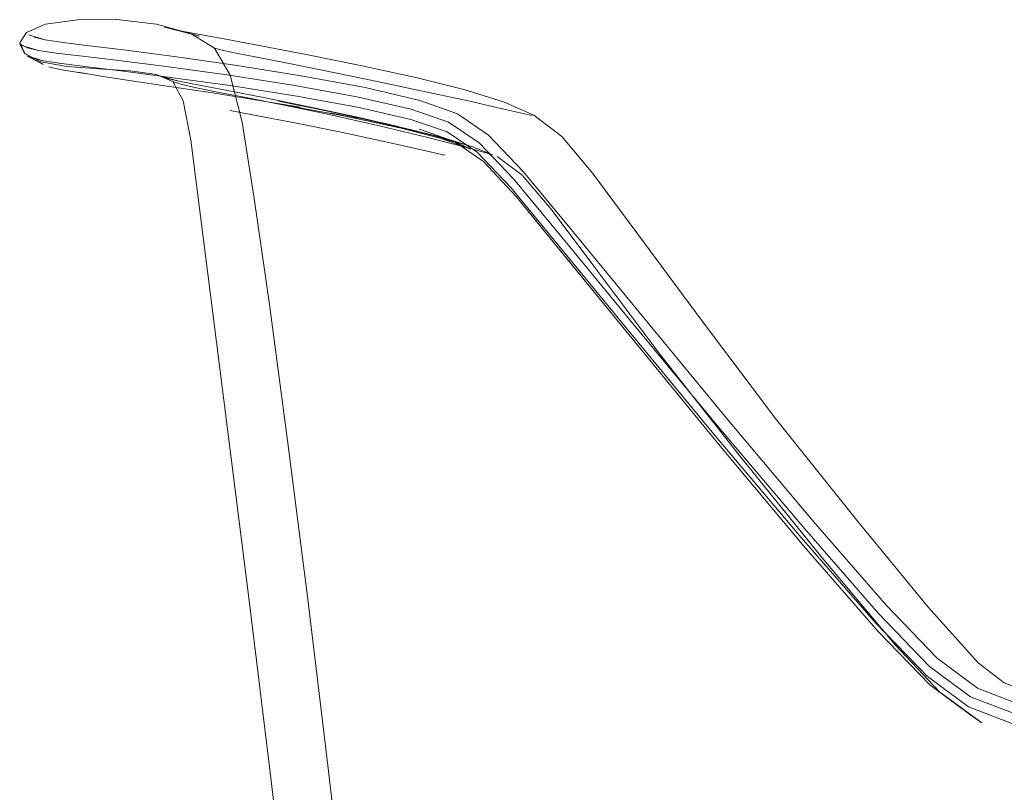
# Model space of a CAD drawing. Units: metres. Extents: x 5.05 to 13.76, y -7.77 to -0.99.
# Drawn here: x 11.18 to 11.3, y -5.38 to -5.28 of the extents above; entities that cross this region are included whole.
import ezdxf

# ---------------------------------------------------------------- set-up
doc = ezdxf.new("R2010")
doc.units = ezdxf.units.M
doc.header["$MEASUREMENT"] = 0

# ---------------------------------------------------------------- blocks, each defined once
blk = doc.blocks.new('ed80bc1d-3fdb-4a6c-8b71-9b11598382bd')
at = {"color": 250, "lineweight": 9, "true_color": 0x2c2c2c}
for points in [[(11.29275, -5.36502), (11.28792, -5.36142), (11.28187, -5.3551), (11.27305, -5.34496), (11.26287, -5.33284), (11.25275, -5.32059), (11.26287, -5.33284), (11.27305, -5.34496)], [(11.29192, -5.36605), (11.28702, -5.36242), (11.28089, -5.35605), (11.272, -5.34587), (11.26176, -5.33373), (11.2516, -5.32145)], [(11.26136, -5.33477), (11.27161, -5.34695), (11.28053, -5.35716), (11.28671, -5.36357), (11.29169, -5.36725), (11.29698, -5.36928)], [(11.29714, -5.36805), (11.29192, -5.36605), (11.29714, -5.36805), (11.30422, -5.36949), (11.31469, -5.37145)], [(11.34638, -5.37587), (11.32918, -5.37282), (11.31535, -5.37033), (11.30492, -5.36839), (11.2979, -5.36698), (11.29275, -5.36502)]]:
    blk.add_lwpolyline(points, dxfattribs=at)
at = {"color": 18, "lineweight": 9, "true_color": 0x000000}
blk.add_lwpolyline([(11.28087, -5.35821), (11.28708, -5.36465), (11.29211, -5.36836), (11.29326, -5.36917), (11.29211, -5.36836), (11.28708, -5.36465), (11.28087, -5.35821), (11.27195, -5.34797), (11.26175, -5.33577), (11.25166, -5.32347)], dxfattribs=at)
blk = doc.blocks.new('c1fb45fb-12b7-4aca-a299-51e4f24483ce')
at = {"color": 250, "lineweight": 9, "true_color": 0x2c2c2c}
blk.add_lwpolyline([(11.27305, -5.34496), (11.28187, -5.3551), (11.28792, -5.36142), (11.29275, -5.36502), (11.2979, -5.36698)], dxfattribs=at)
blk = doc.blocks.new('f81d46ad-3c49-4560-a182-08764ed7ada6')
at = {"color": 18, "lineweight": 9, "true_color": 0x000000}
blk.add_lwpolyline([(11.28292, -5.35986), (11.28819, -5.36544), (11.29326, -5.36917), (11.28819, -5.36544), (11.28292, -5.35986), (11.27413, -5.34938)], close=True, dxfattribs=at)
blk = doc.blocks.new('5b3bf75f-7030-42e9-bf80-455c8902b3fc')
at = {"color": 18, "lineweight": 9, "true_color": 0x000000}
blk.add_lwpolyline([(11.29283, -5.36195), (11.29597, -5.36437), (11.29283, -5.36195), (11.2869, -5.35534)], close=True, dxfattribs=at)
blk = doc.blocks.new('75502e7e-1a64-4e29-9925-fe62288632a5')
at = {"color": 250, "lineweight": 9, "true_color": 0x2c2c2c}
blk.add_lwpolyline([(11.26136, -5.33477), (11.2512, -5.32248), (11.24256, -5.31193), (11.23683, -5.30497), (11.24256, -5.31193), (11.2512, -5.32248), (11.26136, -5.33477)], dxfattribs=at)
blk = doc.blocks.new('3edfa6c0-73ea-487b-bcbb-a3142d7a06fb')
at = {"color": 18, "lineweight": 9, "true_color": 0x000000}
blk.add_lwpolyline([(11.24664, -5.30326), (11.2519, -5.31038), (11.25981, -5.32104), (11.26867, -5.33282), (11.27841, -5.34503), (11.2869, -5.35534), (11.27841, -5.34503), (11.26867, -5.33282)], dxfattribs=at)
blk = doc.blocks.new('c093e5c1-3d74-48d3-9d4a-be0b3feff348')
at = {"color": 250, "lineweight": 9, "true_color": 0x2c2c2c}
blk.add_lwpolyline([(11.272, -5.34587), (11.26176, -5.33373), (11.2516, -5.32145), (11.24291, -5.3109), (11.2516, -5.32145)], dxfattribs=at)
blk = doc.blocks.new('42078bd9-29aa-477e-923a-ae794f8778b4')
at = {"color": 18, "lineweight": 9, "true_color": 0x000000}
blk.add_line((11.24309, -5.31294), (11.25166, -5.32347), dxfattribs=at)
at = {"color": 250, "lineweight": 9, "true_color": 0x2c2c2c}
blk.add_lwpolyline([(11.24291, -5.3109), (11.23713, -5.30391), (11.23302, -5.29961), (11.22934, -5.29712), (11.22486, -5.29556), (11.21834, -5.29406)], dxfattribs=at)
at = {"color": 18, "lineweight": 9, "true_color": 0x000000}
blk.add_lwpolyline([(11.26867, -5.33282), (11.25981, -5.32104), (11.24664, -5.30326), (11.24291, -5.29884), (11.23958, -5.29627), (11.24291, -5.29884), (11.24664, -5.30326)], dxfattribs=at)
at = {"color": 250, "lineweight": 9, "true_color": 0x2c2c2c}
blk.add_lwpolyline([(11.24408, -5.31004), (11.23829, -5.30302), (11.24408, -5.31004), (11.25275, -5.32059)], close=True, dxfattribs=at)
at = {"color": 18, "lineweight": 9, "true_color": 0x000000}
blk.add_lwpolyline([(11.26417, -5.33706), (11.25469, -5.32494), (11.24678, -5.31439), (11.25469, -5.32494), (11.26417, -5.33706), (11.27413, -5.34938)], close=True, dxfattribs=at)
blk = doc.blocks.new('0a0b3965-7de9-479a-8793-7e2f0fcf91a1')
at = {"color": 18, "lineweight": 9, "true_color": 0x000000}
blk.add_lwpolyline([(11.23007, -5.29943), (11.23352, -5.30182), (11.23746, -5.30602), (11.24309, -5.31294)], dxfattribs=at)
blk = doc.blocks.new('f2771348-403d-4c1e-8fe3-3e76a0269ae8')
at = {"color": 250, "lineweight": 9, "true_color": 0x2c2c2c}
blk.add_lwpolyline([(11.21844, -5.29531), (11.22483, -5.29678), (11.2292, -5.29828), (11.23279, -5.30072), (11.23683, -5.30497)], dxfattribs=at)
blk = doc.blocks.new('194bb7d7-ff6f-4624-b69d-28f946ffb17c')
at = {"color": 250, "lineweight": 9, "true_color": 0x2c2c2c}
for points in [[(11.21936, -5.29297), (11.21167, -5.29154), (11.21936, -5.29297), (11.22591, -5.29452), (11.23043, -5.29613), (11.23415, -5.29868), (11.23829, -5.30302), (11.23415, -5.29868)], [(11.23415, -5.29868), (11.23043, -5.29613), (11.22591, -5.29452), (11.21936, -5.29297)]]:
    blk.add_lwpolyline(points, dxfattribs=at)
blk = doc.blocks.new('f84fe6e8-8cab-46fc-8f69-5c7390569cf9')
at = {"color": 18, "lineweight": 9, "true_color": 0x000000}
for points in [[(11.21846, -5.29669), (11.21513, -5.29601), (11.22493, -5.29812), (11.22212, -5.29743), (11.23032, -5.29957), (11.22802, -5.2989), (11.23201, -5.30035)], [(11.22802, -5.2989), (11.23201, -5.30035), (11.23007, -5.29943), (11.23201, -5.30035)]]:
    blk.add_lwpolyline(points, dxfattribs=at)
at = {"color": 250, "lineweight": 9, "true_color": 0x2c2c2c}
blk.add_lwpolyline([(11.26728, -5.43373), (11.26848, -5.43403), (11.27019, -5.43438), (11.27183, -5.43471)], dxfattribs=at)
blk = doc.blocks.new('4bfc0caf-c59d-408e-b932-d5d874ced43a')
at = {"color": 18, "lineweight": 9, "true_color": 0x000000}
blk.add_lwpolyline([(11.23819, -5.30347), (11.24166, -5.30754), (11.24678, -5.31439), (11.24166, -5.30754), (11.23819, -5.30347), (11.23519, -5.30125)], dxfattribs=at)
blk = doc.blocks.new('c354f0a5-9f63-4a47-8439-67caddd2647e')
at = {"color": 18, "lineweight": 9, "true_color": 0x000000}
blk.add_lwpolyline([(11.22493, -5.29812), (11.22212, -5.29743), (11.23032, -5.29957), (11.22802, -5.2989)], dxfattribs=at)
blk = doc.blocks.new('310484c2-6e89-4271-914b-9f9b421ce0eb')
at = {"color": 18, "lineweight": 9, "true_color": 0x000000}
blk.add_lwpolyline([(11.23519, -5.30125), (11.23819, -5.30347)], dxfattribs=at)
blk = doc.blocks.new('0a231bbf-dcd9-4fcb-ac0a-8e6e82b645dc')
at = {"color": 18, "lineweight": 9, "true_color": 0x000000}
blk.add_lwpolyline([(11.19672, -5.28607), (11.19529, -5.28574), (11.19672, -5.28607), (11.19909, -5.28652), (11.20245, -5.28713), (11.20683, -5.28795), (11.21227, -5.28899), (11.2188, -5.29032), (11.22544, -5.29176), (11.23118, -5.29319), (11.23592, -5.29467), (11.23958, -5.29627), (11.23592, -5.29467), (11.23118, -5.29319), (11.22544, -5.29176)], dxfattribs=at)
blk = doc.blocks.new('68690078-ecbc-4531-af82-c13103271824')
at = {"color": 250, "lineweight": 9, "true_color": 0x2c2c2c}
for points in [[(11.19036, -5.29101), (11.196, -5.29174), (11.20315, -5.29273), (11.21092, -5.29394), (11.21844, -5.29531)], [(11.23937, -5.29632), (11.23651, -5.29567), (11.23171, -5.29457), (11.22568, -5.29326), (11.21948, -5.29197), (11.21419, -5.29088), (11.21948, -5.29197)], [(11.19756, -5.29265), (11.19913, -5.29301), (11.20164, -5.2935), (11.20508, -5.29416), (11.20943, -5.29503), (11.21469, -5.29613), (11.22085, -5.29751), (11.22686, -5.29894), (11.23168, -5.30018), (11.23467, -5.30103)]]:
    blk.add_lwpolyline(points, dxfattribs=at)
at = {"color": 18, "lineweight": 9, "true_color": 0x000000}
blk.add_lwpolyline([(11.21533, -5.29589), (11.20897, -5.29461), (11.21864, -5.29657), (11.21533, -5.29589), (11.22178, -5.29729), (11.22471, -5.29798), (11.22952, -5.29923), (11.22178, -5.29729), (11.22733, -5.29863), (11.22952, -5.29923), (11.23222, -5.30008), (11.23467, -5.30103)], dxfattribs=at)
blk = doc.blocks.new('a1fc1d63-0f96-4f59-86ca-732dfed966e9')
at = {"color": 18, "lineweight": 9, "true_color": 0x000000}
blk.add_lwpolyline([(11.22733, -5.29863), (11.23185, -5.29995), (11.22733, -5.29863), (11.23185, -5.29995)], close=True, dxfattribs=at)
blk = doc.blocks.new('6496e37f-6e25-4c87-9ffd-b3470c246171')
at = {"color": 18, "lineweight": 9, "true_color": 0x000000}
for points in [[(11.22733, -5.29863), (11.22178, -5.29729), (11.22471, -5.29798), (11.21533, -5.29589), (11.22178, -5.29729), (11.22952, -5.29923)], [(11.23467, -5.30103), (11.23222, -5.30008), (11.22952, -5.29923), (11.22733, -5.29863)]]:
    blk.add_lwpolyline(points, dxfattribs=at)
blk = doc.blocks.new('c0557fdf-96bb-4282-9d50-3b3aed11572f')
at = {"color": 18, "lineweight": 9, "true_color": 0x000000}
blk.add_lwpolyline([(11.22952, -5.29923), (11.22471, -5.29798), (11.21864, -5.29657), (11.22471, -5.29798), (11.21533, -5.29589), (11.21864, -5.29657), (11.21242, -5.29522), (11.20715, -5.29414)], dxfattribs=at)
blk = doc.blocks.new('21d1fe5b-3a1e-48c9-9bd9-a29bce879931')
at = {"color": 250, "lineweight": 9, "true_color": 0x2c2c2c}
for points in [[(11.21068, -5.29267), (11.20277, -5.29145), (11.19551, -5.29045), (11.1898, -5.28973), (11.18546, -5.28921), (11.1898, -5.28973)], [(11.21068, -5.29267), (11.21834, -5.29406), (11.21068, -5.29267), (11.20277, -5.29145), (11.19551, -5.29045), (11.1898, -5.28973)]]:
    blk.add_lwpolyline(points, dxfattribs=at)
blk = doc.blocks.new('e1fad1f1-8221-4139-812b-ad5dd1e09dc5')
at = {"color": 18, "lineweight": 9, "true_color": 0x000000}
blk.add_lwpolyline([(11.22544, -5.29176), (11.2188, -5.29032), (11.21227, -5.28899), (11.20683, -5.28795)], dxfattribs=at)
at = {"color": 250, "lineweight": 9, "true_color": 0x2c2c2c}
blk.add_lwpolyline([(11.22889, -5.30107), (11.22271, -5.29967), (11.21648, -5.29832), (11.21113, -5.29723), (11.20669, -5.29638), (11.20315, -5.29573), (11.20669, -5.29638), (11.21113, -5.29723)], dxfattribs=at)
blk = doc.blocks.new('144705d4-c2a6-430c-bc75-ef40653f8403')
at = {"color": 250, "lineweight": 9, "true_color": 0x2c2c2c}
for points in [[(11.19645, -5.28925), (11.1907, -5.2885), (11.18632, -5.28796), (11.1907, -5.2885), (11.19645, -5.28925), (11.20373, -5.29028)], [(11.20373, -5.29028), (11.21167, -5.29154), (11.20373, -5.29028), (11.19645, -5.28925)]]:
    blk.add_lwpolyline(points, dxfattribs=at)
blk = doc.blocks.new('a4a06169-26cb-4ae2-a05e-6fd261e762f2')
at = {"color": 18, "lineweight": 9, "true_color": 0x000000}
for points in [[(11.19135, -5.29215), (11.19561, -5.29278), (11.20106, -5.29361), (11.21154, -5.29533)], [(11.21154, -5.29533), (11.20784, -5.29471), (11.21846, -5.29669), (11.21513, -5.29601), (11.22493, -5.29812)]]:
    blk.add_lwpolyline(points, dxfattribs=at)
blk = doc.blocks.new('8125e311-9ac4-4c26-882d-f9266f14e1dd')
at = {"color": 250, "lineweight": 9, "true_color": 0x2c2c2c}
blk.add_lwpolyline([(11.21948, -5.29197), (11.22568, -5.29326), (11.23171, -5.29457), (11.23651, -5.29567), (11.23937, -5.29632)], dxfattribs=at)
blk = doc.blocks.new('4aba95c6-93fc-4257-997a-c3d25a8d587d')
at = {"color": 18, "lineweight": 9, "true_color": 0x000000}
blk.add_lwpolyline([(11.20106, -5.29361), (11.19561, -5.29278), (11.19135, -5.29215), (11.18818, -5.29168), (11.18491, -5.29113), (11.18597, -5.2913), (11.18275, -5.29078), (11.18142, -5.29046), (11.18275, -5.29078), (11.18597, -5.2913)], dxfattribs=at)
blk = doc.blocks.new('fe4ac4ec-8e82-4d1e-8358-8f5672d7991d')
at = {"color": 250, "lineweight": 9, "true_color": 0x2c2c2c}
blk.add_lwpolyline([(11.19036, -5.29101), (11.18606, -5.29049), (11.18293, -5.2901), (11.18079, -5.28978), (11.17948, -5.28945)], dxfattribs=at)
blk = doc.blocks.new('a57a3599-e820-4103-862e-7e9cd17c3479')
at = {"color": 250, "lineweight": 9, "true_color": 0x2c2c2c}
blk.add_lwpolyline([(11.22889, -5.30107), (11.22271, -5.29967), (11.21648, -5.29832), (11.21113, -5.29723)], dxfattribs=at)
blk = doc.blocks.new('1693fb49-5d86-4506-b5d7-82444d6ea725')
at = {"color": 18, "lineweight": 9, "true_color": 0x000000}
blk.add_lwpolyline([(11.20683, -5.28795), (11.20245, -5.28713), (11.19909, -5.28652), (11.19672, -5.28607)], dxfattribs=at)
blk = doc.blocks.new('de37d4b3-c6be-48a0-b18e-2bac1802f3fb')
at = {"color": 18, "lineweight": 9, "true_color": 0x000000}
blk.add_lwpolyline([(11.19469, -5.29157), (11.19703, -5.29218), (11.19947, -5.29266), (11.20284, -5.2933), (11.20715, -5.29414)], dxfattribs=at)
at = {"color": 250, "lineweight": 9, "true_color": 0x2c2c2c}
for points in [[(11.19756, -5.29265), (11.19636, -5.29229), (11.19756, -5.29265), (11.19913, -5.29301), (11.20164, -5.2935), (11.20508, -5.29416), (11.20943, -5.29503)], [(11.22686, -5.29894), (11.22085, -5.29751), (11.21469, -5.29613), (11.20943, -5.29503)]]:
    blk.add_lwpolyline(points, dxfattribs=at)
blk = doc.blocks.new('0402d4bc-9780-4190-a4e7-bfea3a76ecc0')
at = {"color": 250, "lineweight": 9, "true_color": 0x2c2c2c}
blk.add_lwpolyline([(11.20638, -5.28933), (11.20982, -5.29001), (11.21419, -5.29088), (11.20982, -5.29001), (11.20638, -5.28933), (11.2039, -5.28883), (11.20238, -5.28852)], dxfattribs=at)
blk = doc.blocks.new('1b1ccb58-cb71-4f02-9351-6342005da1fe')
at = {"color": 250, "lineweight": 9, "true_color": 0x2c2c2c}
for points in [[(11.18314, -5.28757), (11.18097, -5.28725), (11.17966, -5.28692)], [(11.17819, -5.28791), (11.18017, -5.28852), (11.18231, -5.28883), (11.18546, -5.28921), (11.18231, -5.28883), (11.18017, -5.28852)], [(11.18314, -5.28757), (11.18632, -5.28796), (11.18314, -5.28757), (11.18097, -5.28725)]]:
    blk.add_lwpolyline(points, dxfattribs=at)
blk = doc.blocks.new('5ffc67ec-dd11-4bbc-bc72-08ee68a2b390')
at = {"color": 250, "lineweight": 9, "true_color": 0x2c2c2c}
blk.add_lwpolyline([(11.20638, -5.28933), (11.2039, -5.28883), (11.20238, -5.28852), (11.2013, -5.28826), (11.20238, -5.28852)], dxfattribs=at)
blk = doc.blocks.new('64e650b1-d791-4d08-acef-e155961e1b0c')
at = {"color": 250, "lineweight": 9, "true_color": 0x2c2c2c}
for points in [[(11.17898, -5.28664), (11.18097, -5.28725)], [(11.18017, -5.28852), (11.17887, -5.28819), (11.17795, -5.28771)], [(11.22346, -5.42016), (11.2245, -5.42036), (11.22556, -5.42061)]]:
    blk.add_lwpolyline(points, dxfattribs=at)
blk = doc.blocks.new('8633e903-ca69-4cef-851d-00a9b1aac54e')
at = {"color": 250, "lineweight": 9, "true_color": 0x2c2c2c}
blk.add_lwpolyline([(11.1788, -5.28917)], dxfattribs=at)
blk = doc.blocks.new('ffe433fe-bf8d-4e96-b949-54c7c1f58518')
at = {"color": 18, "lineweight": 9, "true_color": 0x000000}
blk.add_lwpolyline([(11.18142, -5.29046)], dxfattribs=at)
blk = doc.blocks.new('44716465-0556-4fea-a724-3b2c758c3398')
at = {"color": 18, "lineweight": 9, "true_color": 0x000000}
blk.add_lwpolyline([(11.19432, -5.28537), (11.19849, -5.28653), (11.1995, -5.28681), (11.19529, -5.28574), (11.1995, -5.28681)], dxfattribs=at)
blk = doc.blocks.new('588d7f03-84e3-42f6-8d24-cb68ba07968a')
at = {"color": 18, "lineweight": 9, "true_color": 0x000000}
blk.add_lwpolyline([(11.18073, -5.29018), (11.1788, -5.28917), (11.18073, -5.29017)], dxfattribs=at)
blk = doc.blocks.new('9cc1bf1a-9d15-46ac-b6f3-b53b4265a9ae')
at = {"color": 18, "lineweight": 9, "true_color": 0x000000}
blk.add_lwpolyline([(11.19469, -5.29157), (11.19636, -5.29229), (11.19469, -5.29157)], dxfattribs=at)
blk = doc.blocks.new('5e07819b-d0c0-4fe6-b531-6adeffe2f146')
at = {"color": 18, "lineweight": 9, "true_color": 0x000000}
blk.add_lwpolyline([(11.20318, -5.29148), (11.2013, -5.28826), (11.19849, -5.28653), (11.20128, -5.28825), (11.19849, -5.28653)], dxfattribs=at)
blk = doc.blocks.new('58c224d2-daa8-46c2-ad34-fd7407046c92')
at = {"color": 18, "lineweight": 9, "true_color": 0x000000}
blk.add_lwpolyline([(11.17855, -5.28897), (11.17795, -5.28771), (11.17855, -5.28897)], dxfattribs=at)
blk = doc.blocks.new('e7d3b3b9-3a11-44d9-a434-1ffa0331c0e1')
at = {"color": 18, "lineweight": 9, "true_color": 0x000000}
for p, q in [((11.21489, -5.37429), (11.22016, -5.41971)), ((11.20797, -5.37511), (11.21043, -5.39611))]:
    blk.add_line(p, q, dxfattribs=at)
for points in [[(11.17873, -5.28636), (11.18101, -5.28535), (11.18486, -5.28483), (11.18954, -5.28482), (11.19432, -5.28537)], [(11.18737, -5.2907), (11.1836, -5.29043), (11.18045, -5.2899), (11.17853, -5.28888), (11.17793, -5.28762), (11.17873, -5.28636)], [(11.18737, -5.2907), (11.19116, -5.29094), (11.19434, -5.29138)], [(11.19434, -5.29138), (11.19631, -5.29225), (11.19753, -5.29454)], [(11.20787, -5.31899), (11.20602, -5.30598), (11.20461, -5.2971), (11.20318, -5.29148)], [(11.20109, -5.32003), (11.19843, -5.29927), (11.19753, -5.29454)], [(11.20797, -5.37511), (11.2055, -5.3548), (11.20109, -5.32003)], [(11.20787, -5.31899), (11.21004, -5.3353), (11.21242, -5.35401), (11.21489, -5.37429)]]:
    blk.add_lwpolyline(points, dxfattribs=at)
blk = doc.blocks.new('ebd9118b-1c27-4d03-87a9-3d45fbf1cf3a')
at = {"color": 250, "lineweight": 9, "true_color": 0x2c2c2c}
blk.add_lwpolyline([(11.1788, -5.28917), (11.18079, -5.28978), (11.18293, -5.2901), (11.18606, -5.29049), (11.19036, -5.29101)], dxfattribs=at)
blk = doc.blocks.new('bb7abb6d-862a-4201-becc-1491756f7695')
at = {"color": 18, "lineweight": 9, "true_color": 0x000000}
blk.add_lwpolyline([(11.19551, -5.29182), (11.19703, -5.29218), (11.19947, -5.29266), (11.20284, -5.2933), (11.20715, -5.29414), (11.21242, -5.29522)], dxfattribs=at)
blk = doc.blocks.new('2058009a-0af8-47bc-8e2f-14e0b4e368ff')
at = {"color": 18, "lineweight": 9, "true_color": 0x000000}
blk.add_lwpolyline([(11.18597, -5.2913), (11.18491, -5.29113), (11.18818, -5.29168), (11.19135, -5.29215)], dxfattribs=at)
blk = doc.blocks.new('169558fb-f8da-4f18-afb5-fddee78f8164')
at = {"color": 250, "lineweight": 9, "true_color": 0x2c2c2c}
blk.add_lwpolyline([(11.19036, -5.29101), (11.196, -5.29174), (11.20315, -5.29273), (11.21092, -5.29394), (11.21844, -5.29531)], dxfattribs=at)
blk = doc.blocks.new('c8c2a9eb-d2c1-4800-9900-8d97bd66efac')
at = {"color": 18, "lineweight": 9, "true_color": 0x000000}
blk.add_lwpolyline([(11.21242, -5.29522), (11.21864, -5.29657), (11.20897, -5.29461), (11.21533, -5.29589)], dxfattribs=at)
blk = doc.blocks.new('4fe76384-736a-4f92-875d-84fcaa0f4168')
at = {"color": 18, "lineweight": 9, "true_color": 0x000000}
blk.add_line((11.21154, -5.29532), (11.20106, -5.29361), dxfattribs=at)
blk = doc.blocks.new('38841d0c-0bab-4232-8572-a350761ce5c3')
at = {"color": 18, "lineweight": 9, "true_color": 0x000000}
blk.add_lwpolyline([(11.21846, -5.29669), (11.20784, -5.29471), (11.21154, -5.29532)], dxfattribs=at)
blk = doc.blocks.new('3b4131da-fd8f-4815-abb6-39e4096dc266')
at = {"color": 250, "lineweight": 9, "true_color": 0x2c2c2c}
blk.add_lwpolyline([(11.22686, -5.29894), (11.23168, -5.30018), (11.23467, -5.30103)], dxfattribs=at)
blk = doc.blocks.new('b9ba8ed0-fd6c-4b28-a258-a53a224c10bb')
at = {"color": 250, "lineweight": 9, "true_color": 0x2c2c2c}
blk.add_line((11.22483, -5.29678), (11.21844, -5.29531), dxfattribs=at)
blk = doc.blocks.new('2c411861-b3bc-4520-8887-71afdb48ede7')
at = {"color": 250, "lineweight": 9, "true_color": 0x2c2c2c}
blk.add_lwpolyline([(11.21834, -5.29406), (11.22486, -5.29556), (11.22934, -5.29712), (11.23302, -5.29961), (11.23713, -5.30391), (11.24291, -5.3109)], dxfattribs=at)
blk = doc.blocks.new('6187219a-f6f7-44f3-9f17-20fc6873f408')
at = {"color": 250, "lineweight": 9, "true_color": 0x2c2c2c}
blk.add_lwpolyline([(11.22587, -5.29796), (11.23007, -5.29943), (11.23352, -5.30182)], dxfattribs=at)
blk = doc.blocks.new('b4c01ad2-0c07-4009-8694-c1dbffed3444')
at = {"color": 250, "lineweight": 9, "true_color": 0x2c2c2c}
blk.add_lwpolyline([(11.22483, -5.29678), (11.2292, -5.29828), (11.23279, -5.30072), (11.23683, -5.30497)], dxfattribs=at)
blk = doc.blocks.new('eb1b69b5-1609-4433-8d2b-62e0bd1e930c')
at = {"color": 250, "lineweight": 9, "true_color": 0x2c2c2c}
blk.add_lwpolyline([(11.25166, -5.32347), (11.23746, -5.30602), (11.23352, -5.30182)], dxfattribs=at)
blk = doc.blocks.new('af67674b-5412-438f-920a-46f596dadadb')
at = {"color": 250, "lineweight": 9, "true_color": 0x2c2c2c}
blk.add_lwpolyline([(11.28087, -5.35821), (11.27195, -5.34797), (11.26175, -5.33577), (11.25166, -5.32347)], dxfattribs=at)
blk = doc.blocks.new('05cdaf90-8125-450f-805d-15bec5135bf6')
at = {"color": 250, "lineweight": 9, "true_color": 0x2c2c2c}
blk.add_lwpolyline([(11.31466, -5.37273), (11.30413, -5.37075), (11.29698, -5.36928), (11.29169, -5.36725), (11.28671, -5.36357), (11.28053, -5.35716), (11.27161, -5.34695), (11.26136, -5.33477)], dxfattribs=at)
blk = doc.blocks.new('b3cd86f0-9bad-4985-ab11-b35fa1169c33')
at = {"color": 250, "lineweight": 9, "true_color": 0x2c2c2c}
for points in [[(11.272, -5.34587), (11.28089, -5.35605), (11.28702, -5.36242), (11.29192, -5.36605)], [(11.31844, -5.36956), (11.30803, -5.36765), (11.30105, -5.36628), (11.29597, -5.36437)]]:
    blk.add_lwpolyline(points, dxfattribs=at)
blk = doc.blocks.new('4e9976b3-6ce9-4796-bda2-2c0a6873781e')
at = {"color": 250, "lineweight": 9, "true_color": 0x2c2c2c}
blk.add_lwpolyline([(11.29714, -5.36805), (11.29192, -5.36605), (11.29714, -5.36805), (11.30422, -5.36949), (11.31469, -5.37145)], dxfattribs=at)
blk = doc.blocks.new('ead6b586-dcb0-4d90-bff2-652a34ae5c0e')
at = {"color": 250, "lineweight": 9, "true_color": 0x2c2c2c}
blk.add_lwpolyline([(11.26136, -5.33477), (11.27161, -5.34695), (11.28053, -5.35716), (11.28671, -5.36357), (11.29169, -5.36725), (11.29698, -5.36928)], dxfattribs=at)
blk = doc.blocks.new('3bab2f93-c7b7-4b1b-87d8-09c1fdf79d20')
at = {"color": 250, "lineweight": 9, "true_color": 0x2c2c2c}
for points in [[(11.29275, -5.36502), (11.28792, -5.36142), (11.28187, -5.3551), (11.27305, -5.34496), (11.26287, -5.33284), (11.25275, -5.32059), (11.26287, -5.33284), (11.27305, -5.34496)], [(11.29192, -5.36605), (11.28702, -5.36242), (11.28089, -5.35605), (11.272, -5.34587), (11.26176, -5.33373), (11.2516, -5.32145)], [(11.34638, -5.37587), (11.32918, -5.37282), (11.31535, -5.37033), (11.30492, -5.36839), (11.2979, -5.36698), (11.29275, -5.36502)]]:
    blk.add_lwpolyline(points, dxfattribs=at)
blk = doc.blocks.new('8ea3ba1a-7668-486e-8467-75c1fdeb09ba')
at = {"color": 18, "lineweight": 9, "true_color": 0x000000}
blk.add_lwpolyline([(11.28087, -5.35821), (11.28708, -5.36465), (11.29211, -5.36836), (11.29326, -5.36917), (11.29211, -5.36836), (11.28708, -5.36465), (11.28087, -5.35821), (11.27195, -5.34797), (11.26175, -5.33577), (11.25166, -5.32347)], dxfattribs=at)
blk = doc.blocks.new('682c587b-a65c-47a2-848a-f0fbf458a3e3')
at = {"color": 250, "lineweight": 9, "true_color": 0x2c2c2c}
blk.add_lwpolyline([(11.27305, -5.34496), (11.28187, -5.3551), (11.28792, -5.36142), (11.29275, -5.36502), (11.2979, -5.36698)], dxfattribs=at)
at = {"color": 18, "lineweight": 9, "true_color": 0x000000}
blk.add_lwpolyline([(11.28292, -5.35986), (11.28819, -5.36544), (11.29326, -5.36917), (11.28819, -5.36544), (11.28292, -5.35986), (11.27413, -5.34938)], close=True, dxfattribs=at)
blk = doc.blocks.new('538fb03c-6806-4544-97dc-b28e7c6f7708')
at = {"color": 18, "lineweight": 9, "true_color": 0x000000}
blk.add_lwpolyline([(11.29283, -5.36195), (11.29597, -5.36437), (11.29283, -5.36195), (11.2869, -5.35534)], close=True, dxfattribs=at)
blk = doc.blocks.new('85301c62-bb68-4ba2-8023-c936e20ce2e0')
at = {"color": 250, "lineweight": 9, "true_color": 0x2c2c2c}
blk.add_lwpolyline([(11.26136, -5.33477), (11.2512, -5.32248), (11.24256, -5.31193), (11.23683, -5.30497), (11.24256, -5.31193), (11.2512, -5.32248), (11.26136, -5.33477)], dxfattribs=at)
blk = doc.blocks.new('5a857351-c8e7-498c-b3e6-700119030724')
at = {"color": 18, "lineweight": 9, "true_color": 0x000000}
blk.add_lwpolyline([(11.24664, -5.30326), (11.2519, -5.31038), (11.25981, -5.32104), (11.26867, -5.33282), (11.27841, -5.34503), (11.2869, -5.35534), (11.27841, -5.34503), (11.26867, -5.33282)], dxfattribs=at)
blk = doc.blocks.new('f74d7f4e-3b87-4b54-9568-bf817076535e')
at = {"color": 250, "lineweight": 9, "true_color": 0x2c2c2c}
blk.add_lwpolyline([(11.272, -5.34587), (11.26176, -5.33373), (11.2516, -5.32145), (11.24291, -5.3109), (11.2516, -5.32145)], dxfattribs=at)
blk = doc.blocks.new('2d474f54-a403-4cc5-a692-12e12de4accf')
at = {"color": 18, "lineweight": 9, "true_color": 0x000000}
blk.add_line((11.24309, -5.31294), (11.25166, -5.32347), dxfattribs=at)
blk = doc.blocks.new('850e6b42-be43-4aae-a138-1e25b7427f2d')
at = {"color": 18, "lineweight": 9, "true_color": 0x000000}
blk.add_lwpolyline([(11.26867, -5.33282), (11.25981, -5.32104), (11.24664, -5.30326), (11.24291, -5.29884), (11.23958, -5.29627), (11.24291, -5.29884), (11.24664, -5.30326)], dxfattribs=at)
blk.add_lwpolyline([(11.26417, -5.33706), (11.25469, -5.32494), (11.24678, -5.31439), (11.25469, -5.32494), (11.26417, -5.33706), (11.27413, -5.34938)], close=True, dxfattribs=at)
blk = doc.blocks.new('6a0abc51-ed20-4204-b863-5a2e96b253a3')
at = {"color": 250, "lineweight": 9, "true_color": 0x2c2c2c}
blk.add_lwpolyline([(11.24291, -5.3109), (11.23713, -5.30391), (11.23302, -5.29961), (11.22934, -5.29712), (11.22486, -5.29556), (11.21834, -5.29406)], dxfattribs=at)
blk = doc.blocks.new('ca877f51-5e22-4114-a7aa-513544e8c867')
at = {"color": 250, "lineweight": 9, "true_color": 0x2c2c2c}
blk.add_lwpolyline([(11.24408, -5.31004), (11.23829, -5.30302), (11.24408, -5.31004), (11.25275, -5.32059)], close=True, dxfattribs=at)
blk = doc.blocks.new('04f6246f-c9a1-4f36-b69a-be6445a8c66c')
at = {"color": 18, "lineweight": 9, "true_color": 0x000000}
blk.add_lwpolyline([(11.23007, -5.29943), (11.23352, -5.30182), (11.23746, -5.30602), (11.24309, -5.31294)], dxfattribs=at)
blk = doc.blocks.new('d652299b-f45b-4a7b-b4a2-4c071e647ba2')
at = {"color": 250, "lineweight": 9, "true_color": 0x2c2c2c}
blk.add_lwpolyline([(11.21844, -5.29531), (11.22483, -5.29678), (11.2292, -5.29828), (11.23279, -5.30072), (11.23683, -5.30497)], dxfattribs=at)
blk = doc.blocks.new('9a40e25c-78f0-42ef-98b7-eb88dfe1965f')
at = {"color": 250, "lineweight": 9, "true_color": 0x2c2c2c}
for points in [[(11.21936, -5.29297), (11.21167, -5.29154), (11.21936, -5.29297), (11.22591, -5.29452), (11.23043, -5.29613), (11.23415, -5.29868), (11.23829, -5.30302), (11.23415, -5.29868)], [(11.23415, -5.29868), (11.23043, -5.29613), (11.22591, -5.29452), (11.21936, -5.29297)]]:
    blk.add_lwpolyline(points, dxfattribs=at)
blk = doc.blocks.new('5f02bb3f-2776-49a1-ae0f-fdfa477b9b40')
at = {"color": 18, "lineweight": 9, "true_color": 0x000000}
for points in [[(11.21846, -5.29669), (11.21513, -5.29601), (11.22493, -5.29812), (11.22212, -5.29743), (11.23032, -5.29957), (11.22802, -5.2989), (11.23201, -5.30035)], [(11.22802, -5.2989), (11.23201, -5.30035), (11.23007, -5.29943), (11.23201, -5.30035)], [(11.23819, -5.30347), (11.24166, -5.30754), (11.24678, -5.31439), (11.24166, -5.30754), (11.23819, -5.30347), (11.23519, -5.30125)]]:
    blk.add_lwpolyline(points, dxfattribs=at)
blk = doc.blocks.new('6808a2bd-4388-4024-b567-d78b62966e9f')
at = {"color": 18, "lineweight": 9, "true_color": 0x000000}
blk.add_lwpolyline([(11.22493, -5.29812), (11.22212, -5.29743), (11.23032, -5.29957), (11.22802, -5.2989)], dxfattribs=at)
blk = doc.blocks.new('914cf03e-bffd-4e85-bc0f-43b180bb27e8')
at = {"color": 18, "lineweight": 9, "true_color": 0x000000}
blk.add_lwpolyline([(11.23519, -5.30125), (11.23819, -5.30347)], dxfattribs=at)
blk = doc.blocks.new('f3f1ad0d-ac90-4cbe-b86f-4325816ca7a9')
at = {"color": 18, "lineweight": 9, "true_color": 0x000000}
for points in [[(11.19672, -5.28607), (11.19529, -5.28574), (11.19672, -5.28607), (11.19909, -5.28652), (11.20245, -5.28713), (11.20683, -5.28795), (11.21227, -5.28899), (11.2188, -5.29032), (11.22544, -5.29176), (11.23118, -5.29319), (11.23592, -5.29467), (11.23958, -5.29627), (11.23592, -5.29467), (11.23118, -5.29319), (11.22544, -5.29176)], [(11.21533, -5.29589), (11.20897, -5.29461), (11.21864, -5.29657), (11.21533, -5.29589), (11.22178, -5.29729), (11.22471, -5.29798), (11.22952, -5.29923), (11.22178, -5.29729), (11.22733, -5.29863), (11.22952, -5.29923), (11.23222, -5.30008), (11.23467, -5.30103)]]:
    blk.add_lwpolyline(points, dxfattribs=at)
at = {"color": 250, "lineweight": 9, "true_color": 0x2c2c2c}
for points in [[(11.19036, -5.29101), (11.196, -5.29174), (11.20315, -5.29273), (11.21092, -5.29394), (11.21844, -5.29531)], [(11.23937, -5.29632), (11.23651, -5.29567), (11.23171, -5.29457), (11.22568, -5.29326), (11.21948, -5.29197), (11.21419, -5.29088), (11.21948, -5.29197)], [(11.19756, -5.29265), (11.19913, -5.29301), (11.20164, -5.2935), (11.20508, -5.29416), (11.20943, -5.29503), (11.21469, -5.29613), (11.22085, -5.29751), (11.22686, -5.29894), (11.23168, -5.30018), (11.23467, -5.30103)]]:
    blk.add_lwpolyline(points, dxfattribs=at)
blk = doc.blocks.new('6760370d-6340-4d93-a055-fbe9bce28d94')
at = {"color": 18, "lineweight": 9, "true_color": 0x000000}
blk.add_lwpolyline([(11.22733, -5.29863), (11.23185, -5.29995), (11.22733, -5.29863), (11.23185, -5.29995)], close=True, dxfattribs=at)
blk = doc.blocks.new('0ed98475-e527-490b-92d3-7f99489d17b1')
at = {"color": 18, "lineweight": 9, "true_color": 0x000000}
for points in [[(11.22733, -5.29863), (11.22178, -5.29729), (11.22471, -5.29798), (11.21533, -5.29589), (11.22178, -5.29729), (11.22952, -5.29923)], [(11.23467, -5.30103), (11.23222, -5.30008), (11.22952, -5.29923), (11.22733, -5.29863)]]:
    blk.add_lwpolyline(points, dxfattribs=at)
blk = doc.blocks.new('750042bc-d039-49b9-8101-cfd1b3164435')
at = {"color": 18, "lineweight": 9, "true_color": 0x000000}
blk.add_lwpolyline([(11.22952, -5.29923), (11.22471, -5.29798), (11.21864, -5.29657), (11.22471, -5.29798), (11.21533, -5.29589), (11.21864, -5.29657), (11.21242, -5.29522), (11.20715, -5.29414)], dxfattribs=at)
blk = doc.blocks.new('d30c8f4f-7f95-4015-a8c7-5b243191e5db')
at = {"color": 250, "lineweight": 9, "true_color": 0x2c2c2c}
for points in [[(11.21068, -5.29267), (11.20277, -5.29145), (11.19551, -5.29045), (11.1898, -5.28973), (11.18546, -5.28921), (11.1898, -5.28973)], [(11.21068, -5.29267), (11.21834, -5.29406), (11.21068, -5.29267), (11.20277, -5.29145), (11.19551, -5.29045), (11.1898, -5.28973)]]:
    blk.add_lwpolyline(points, dxfattribs=at)
blk = doc.blocks.new('ab53d8a7-d1eb-4269-b845-9172c131f477')
at = {"color": 18, "lineweight": 9, "true_color": 0x000000}
blk.add_lwpolyline([(11.22544, -5.29176), (11.2188, -5.29032), (11.21227, -5.28899), (11.20683, -5.28795)], dxfattribs=at)
at = {"color": 250, "lineweight": 9, "true_color": 0x2c2c2c}
blk.add_lwpolyline([(11.22889, -5.30107), (11.22271, -5.29967), (11.21648, -5.29832), (11.21113, -5.29723), (11.20669, -5.29638), (11.20315, -5.29573), (11.20669, -5.29638), (11.21113, -5.29723)], dxfattribs=at)
blk = doc.blocks.new('f80a6038-1d0d-45f7-bebc-79ba10126e44')
at = {"color": 250, "lineweight": 9, "true_color": 0x2c2c2c}
for points in [[(11.19645, -5.28925), (11.1907, -5.2885), (11.18632, -5.28796), (11.1907, -5.2885), (11.19645, -5.28925), (11.20373, -5.29028)], [(11.20373, -5.29028), (11.21167, -5.29154), (11.20373, -5.29028), (11.19645, -5.28925)]]:
    blk.add_lwpolyline(points, dxfattribs=at)
blk = doc.blocks.new('7f8d7e7b-570c-4311-872d-ad6355aa1d52')
at = {"color": 18, "lineweight": 9, "true_color": 0x000000}
blk.add_lwpolyline([(11.21154, -5.29533), (11.20784, -5.29471), (11.21846, -5.29669), (11.21513, -5.29601), (11.22493, -5.29812)], dxfattribs=at)
blk = doc.blocks.new('63e791b4-0ed7-4063-a625-fdf7e1bbc939')
at = {"color": 18, "lineweight": 9, "true_color": 0x000000}
blk.add_lwpolyline([(11.19135, -5.29215), (11.19561, -5.29278), (11.20106, -5.29361), (11.21154, -5.29533)], dxfattribs=at)
blk = doc.blocks.new('df5615cc-3081-4c0d-ab55-710d8d144605')
at = {"color": 250, "lineweight": 9, "true_color": 0x2c2c2c}
blk.add_lwpolyline([(11.21948, -5.29197), (11.22568, -5.29326), (11.23171, -5.29457), (11.23651, -5.29567), (11.23937, -5.29632)], dxfattribs=at)
blk = doc.blocks.new('1d2b89b1-a443-4e8a-ae49-9fca494fe8df')
at = {"color": 18, "lineweight": 9, "true_color": 0x000000}
blk.add_lwpolyline([(11.20106, -5.29361), (11.19561, -5.29278), (11.19135, -5.29215), (11.18818, -5.29168), (11.18491, -5.29113), (11.18597, -5.2913), (11.18275, -5.29078), (11.18142, -5.29046), (11.18275, -5.29078), (11.18597, -5.2913)], dxfattribs=at)
blk = doc.blocks.new('ce5dd972-c8ab-45dc-afc5-d862d9a6afb2')
at = {"color": 250, "lineweight": 9, "true_color": 0x2c2c2c}
blk.add_lwpolyline([(11.19036, -5.29101), (11.18606, -5.29049), (11.18293, -5.2901), (11.18079, -5.28978), (11.17948, -5.28945)], dxfattribs=at)
blk = doc.blocks.new('f0e997bf-dc3a-4424-bb8b-0240bea20d29')
at = {"color": 250, "lineweight": 9, "true_color": 0x2c2c2c}
blk.add_lwpolyline([(11.22889, -5.30107), (11.22271, -5.29967), (11.21648, -5.29832), (11.21113, -5.29723)], dxfattribs=at)
blk = doc.blocks.new('2d540a78-df30-412a-96a0-57d94d2643c4')
at = {"color": 18, "lineweight": 9, "true_color": 0x000000}
for points in [[(11.20683, -5.28795), (11.20245, -5.28713), (11.19909, -5.28652), (11.19672, -5.28607)], [(11.19469, -5.29157), (11.19703, -5.29218), (11.19947, -5.29266), (11.20284, -5.2933), (11.20715, -5.29414)]]:
    blk.add_lwpolyline(points, dxfattribs=at)
at = {"color": 250, "lineweight": 9, "true_color": 0x2c2c2c}
for points in [[(11.19756, -5.29265), (11.19636, -5.29229), (11.19756, -5.29265), (11.19913, -5.29301), (11.20164, -5.2935), (11.20508, -5.29416), (11.20943, -5.29503)], [(11.22686, -5.29894), (11.22085, -5.29751), (11.21469, -5.29613), (11.20943, -5.29503)]]:
    blk.add_lwpolyline(points, dxfattribs=at)
blk = doc.blocks.new('f5f6dc84-c377-4aec-9b45-5e943520f0c0')
at = {"color": 250, "lineweight": 9, "true_color": 0x2c2c2c}
blk.add_lwpolyline([(11.20638, -5.28933), (11.20982, -5.29001), (11.21419, -5.29088), (11.20982, -5.29001), (11.20638, -5.28933), (11.2039, -5.28883), (11.20238, -5.28852)], dxfattribs=at)
blk = doc.blocks.new('dfbc8dcc-b376-4181-bd51-0a08ec9a14f3')
at = {"color": 250, "lineweight": 9, "true_color": 0x2c2c2c}
blk.add_lwpolyline([(11.17819, -5.28791), (11.18017, -5.28852), (11.18231, -5.28883), (11.18546, -5.28921), (11.18231, -5.28883), (11.18017, -5.28852)], dxfattribs=at)
blk = doc.blocks.new('b37ba521-581a-45b0-903c-79fc3f894644')
at = {"color": 250, "lineweight": 9, "true_color": 0x2c2c2c}
for points in [[(11.18314, -5.28757), (11.18097, -5.28725), (11.17966, -5.28692)], [(11.18314, -5.28757), (11.18632, -5.28796), (11.18314, -5.28757), (11.18097, -5.28725)]]:
    blk.add_lwpolyline(points, dxfattribs=at)
blk = doc.blocks.new('48ef0b2d-1f4b-4445-8ece-cf73a1f094ef')
at = {"color": 250, "lineweight": 9, "true_color": 0x2c2c2c}
blk.add_lwpolyline([(11.20638, -5.28933), (11.2039, -5.28883), (11.20238, -5.28852), (11.2013, -5.28826), (11.20238, -5.28852)], dxfattribs=at)
blk = doc.blocks.new('ef9c10a7-4b81-425b-a15f-349ca2f540d4')
at = {"color": 250, "lineweight": 9, "true_color": 0x2c2c2c}
for points in [[(11.17898, -5.28664), (11.18097, -5.28725)], [(11.18017, -5.28852), (11.17887, -5.28819), (11.17795, -5.28771)]]:
    blk.add_lwpolyline(points, dxfattribs=at)
blk = doc.blocks.new('87e7a850-2ad2-4add-a1a3-2fea54d4fe52')
at = {"color": 18, "lineweight": 9, "true_color": 0x000000}
for points in [[(11.19432, -5.28537), (11.19849, -5.28653), (11.1995, -5.28681), (11.19529, -5.28574), (11.1995, -5.28681)], [(11.18142, -5.29046)]]:
    blk.add_lwpolyline(points, dxfattribs=at)
at = {"color": 250, "lineweight": 9, "true_color": 0x2c2c2c}
blk.add_lwpolyline([(11.1788, -5.28917)], dxfattribs=at)
blk = doc.blocks.new('25e9d5ac-0165-4a99-9486-b78d72cb8634')
at = {"color": 18, "lineweight": 9, "true_color": 0x000000}
for points in [[(11.20318, -5.29148), (11.2013, -5.28826), (11.19849, -5.28653), (11.20128, -5.28825), (11.19849, -5.28653)], [(11.18073, -5.29018), (11.1788, -5.28917), (11.18073, -5.29017)], [(11.19469, -5.29157), (11.19636, -5.29229), (11.19469, -5.29157)]]:
    blk.add_lwpolyline(points, dxfattribs=at)
blk = doc.blocks.new('c54df96e-4ddc-454c-ab57-5b9251a72f88')
at = {"color": 18, "lineweight": 9, "true_color": 0x000000}
blk.add_lwpolyline([(11.17855, -5.28897), (11.17795, -5.28771), (11.17855, -5.28897)], dxfattribs=at)
blk = doc.blocks.new('9a10907f-936e-49f3-8173-58dfd4cfe087')
at = {"color": 18, "lineweight": 9, "true_color": 0x000000}
for p, q in [((11.21489, -5.37429), (11.22016, -5.41971)), ((11.20797, -5.37511), (11.21043, -5.39611))]:
    blk.add_line(p, q, dxfattribs=at)
for points in [[(11.17873, -5.28636), (11.18101, -5.28535), (11.18486, -5.28483), (11.18954, -5.28482), (11.19432, -5.28537)], [(11.18737, -5.2907), (11.1836, -5.29043), (11.18045, -5.2899), (11.17853, -5.28888), (11.17793, -5.28762), (11.17873, -5.28636)], [(11.18737, -5.2907), (11.19116, -5.29094), (11.19434, -5.29138)], [(11.19434, -5.29138), (11.19631, -5.29225), (11.19753, -5.29454)], [(11.20787, -5.31899), (11.20602, -5.30598), (11.20461, -5.2971), (11.20318, -5.29148)], [(11.20109, -5.32003), (11.19843, -5.29927), (11.19753, -5.29454)], [(11.20797, -5.37511), (11.2055, -5.3548), (11.20109, -5.32003)], [(11.20787, -5.31899), (11.21004, -5.3353), (11.21242, -5.35401), (11.21489, -5.37429)]]:
    blk.add_lwpolyline(points, dxfattribs=at)
blk = doc.blocks.new('2207fc00-8dfb-48db-801f-0269faed78e5')
at = {"color": 250, "lineweight": 9, "true_color": 0x2c2c2c}
blk.add_lwpolyline([(11.1788, -5.28917), (11.18079, -5.28978), (11.18293, -5.2901), (11.18606, -5.29049), (11.19036, -5.29101)], dxfattribs=at)
blk = doc.blocks.new('fbdb3b26-8d64-48f3-8f96-41744ce5ffb4')
at = {"color": 18, "lineweight": 9, "true_color": 0x000000}
blk.add_lwpolyline([(11.19551, -5.29182), (11.19703, -5.29218), (11.19947, -5.29266), (11.20284, -5.2933), (11.20715, -5.29414), (11.21242, -5.29522)], dxfattribs=at)
blk = doc.blocks.new('8f407790-859a-44ad-ae9b-9db110af5c92')
at = {"color": 18, "lineweight": 9, "true_color": 0x000000}
blk.add_lwpolyline([(11.18597, -5.2913), (11.18491, -5.29113), (11.18818, -5.29168), (11.19135, -5.29215)], dxfattribs=at)
blk = doc.blocks.new('0c5cd423-d158-480a-8557-8400c3fd8ae5')
at = {"color": 250, "lineweight": 9, "true_color": 0x2c2c2c}
blk.add_lwpolyline([(11.19036, -5.29101), (11.196, -5.29174), (11.20315, -5.29273), (11.21092, -5.29394), (11.21844, -5.29531)], dxfattribs=at)
blk = doc.blocks.new('42e3ccfa-a553-4051-a2a2-89b3821da1f0')
at = {"color": 18, "lineweight": 9, "true_color": 0x000000}
blk.add_lwpolyline([(11.21242, -5.29522), (11.21864, -5.29657), (11.20897, -5.29461), (11.21533, -5.29589)], dxfattribs=at)
blk = doc.blocks.new('24c58f53-5a6e-49fa-8fa0-dedc6f8f9d40')
at = {"color": 18, "lineweight": 9, "true_color": 0x000000}
blk.add_line((11.21154, -5.29532), (11.20106, -5.29361), dxfattribs=at)
blk = doc.blocks.new('ace0bbe3-fcde-4473-ab5c-6bf7c1dfe33f')
at = {"color": 18, "lineweight": 9, "true_color": 0x000000}
blk.add_lwpolyline([(11.21846, -5.29669), (11.20784, -5.29471), (11.21154, -5.29532)], dxfattribs=at)
blk = doc.blocks.new('8a4029b2-5b45-4d8f-b660-dd455dadee79')
at = {"color": 250, "lineweight": 9, "true_color": 0x2c2c2c}
blk.add_lwpolyline([(11.22686, -5.29894), (11.23168, -5.30018), (11.23467, -5.30103)], dxfattribs=at)
blk = doc.blocks.new('ae722e03-a38f-4510-9e85-c281138c0b68')
at = {"color": 250, "lineweight": 9, "true_color": 0x2c2c2c}
blk.add_line((11.22483, -5.29678), (11.21844, -5.29531), dxfattribs=at)
blk.add_lwpolyline([(11.21834, -5.29406), (11.22486, -5.29556), (11.22934, -5.29712), (11.23302, -5.29961), (11.23713, -5.30391), (11.24291, -5.3109)], dxfattribs=at)
blk = doc.blocks.new('488c6ff8-4924-46ea-800e-38f295d3ff50')
at = {"color": 250, "lineweight": 9, "true_color": 0x2c2c2c}
for points in [[(11.22483, -5.29678), (11.2292, -5.29828), (11.23279, -5.30072), (11.23683, -5.30497)], [(11.22587, -5.29796), (11.23007, -5.29943), (11.23352, -5.30182)]]:
    blk.add_lwpolyline(points, dxfattribs=at)
blk = doc.blocks.new('c73b6405-4d72-411f-b555-7fff9e1d58bc')
at = {"color": 250, "lineweight": 9, "true_color": 0x2c2c2c}
blk.add_lwpolyline([(11.25166, -5.32347), (11.23746, -5.30602), (11.23352, -5.30182)], dxfattribs=at)
blk = doc.blocks.new('88ff4916-5435-4475-9780-99282844a467')
at = {"color": 250, "lineweight": 9, "true_color": 0x2c2c2c}
blk.add_lwpolyline([(11.28087, -5.35821), (11.27195, -5.34797), (11.26175, -5.33577), (11.25166, -5.32347)], dxfattribs=at)
blk = doc.blocks.new('d1154863-47a7-418e-b504-9394a66a8e80')
at = {"color": 250, "lineweight": 9, "true_color": 0x2c2c2c}
blk.add_lwpolyline([(11.31466, -5.37273), (11.30413, -5.37075), (11.29698, -5.36928), (11.29169, -5.36725), (11.28671, -5.36357), (11.28053, -5.35716), (11.27161, -5.34695), (11.26136, -5.33477)], dxfattribs=at)
blk = doc.blocks.new('bc767d84-9bb4-4071-a973-587c1f7b000f')
at = {"color": 250, "lineweight": 9, "true_color": 0x2c2c2c}
blk.add_lwpolyline([(11.272, -5.34587), (11.28089, -5.35605), (11.28702, -5.36242), (11.29192, -5.36605)], dxfattribs=at)
blk = doc.blocks.new('f3f37794-d520-4f12-9244-b9877403e56d')
at = {"color": 250, "lineweight": 9, "true_color": 0x2c2c2c}
for points in [[(11.31844, -5.36956), (11.30803, -5.36765), (11.30105, -5.36628), (11.29597, -5.36437)], [(11.32728, -5.44552), (11.32852, -5.44575), (11.33136, -5.44626), (11.338, -5.4475)]]:
    blk.add_lwpolyline(points, dxfattribs=at)
blk = doc.blocks.new('e959056c-8145-4666-b3e9-a5397cec20cc')
for name in ['e7d3b3b9-3a11-44d9-a434-1ffa0331c0e1', '9a10907f-936e-49f3-8173-58dfd4cfe087', '87e7a850-2ad2-4add-a1a3-2fea54d4fe52', 'f3f1ad0d-ac90-4cbe-b86f-4325816ca7a9', '44716465-0556-4fea-a724-3b2c758c3398', '0a231bbf-dcd9-4fcb-ac0a-8e6e82b645dc', 'ed80bc1d-3fdb-4a6c-8b71-9b11598382bd', '25e9d5ac-0165-4a99-9486-b78d72cb8634', '64e650b1-d791-4d08-acef-e155961e1b0c', 'ef9c10a7-4b81-425b-a15f-349ca2f540d4', '1b1ccb58-cb71-4f02-9351-6342005da1fe', 'fe4ac4ec-8e82-4d1e-8358-8f5672d7991d', 'ce5dd972-c8ab-45dc-afc5-d862d9a6afb2', 'b37ba521-581a-45b0-903c-79fc3f894644', '2d540a78-df30-412a-96a0-57d94d2643c4', '1693fb49-5d86-4506-b5d7-82444d6ea725', '5e07819b-d0c0-4fe6-b531-6adeffe2f146', '58c224d2-daa8-46c2-ad34-fd7407046c92', 'c54df96e-4ddc-454c-ab57-5b9251a72f88', 'dfbc8dcc-b376-4181-bd51-0a08ec9a14f3', '144705d4-c2a6-430c-bc75-ef40653f8403', 'f80a6038-1d0d-45f7-bebc-79ba10126e44', 'e1fad1f1-8221-4139-812b-ad5dd1e09dc5', 'ab53d8a7-d1eb-4269-b845-9172c131f477', '8633e903-ca69-4cef-851d-00a9b1aac54e', '588d7f03-84e3-42f6-8d24-cb68ba07968a', 'ebd9118b-1c27-4d03-87a9-3d45fbf1cf3a', '2207fc00-8dfb-48db-801f-0269faed78e5', '21d1fe5b-3a1e-48c9-9bd9-a29bce879931', 'd30c8f4f-7f95-4015-a8c7-5b243191e5db', '5ffc67ec-dd11-4bbc-bc72-08ee68a2b390', '48ef0b2d-1f4b-4445-8ece-cf73a1f094ef', '0402d4bc-9780-4190-a4e7-bfea3a76ecc0', 'f5f6dc84-c377-4aec-9b45-5e943520f0c0', '6496e37f-6e25-4c87-9ffd-b3470c246171', '4aba95c6-93fc-4257-997a-c3d25a8d587d', 'ffe433fe-bf8d-4e96-b949-54c7c1f58518', '1d2b89b1-a443-4e8a-ae49-9fca494fe8df', '8f407790-859a-44ad-ae9b-9db110af5c92', '2058009a-0af8-47bc-8e2f-14e0b4e368ff', '68690078-ecbc-4531-af82-c13103271824', '169558fb-f8da-4f18-afb5-fddee78f8164', '0c5cd423-d158-480a-8557-8400c3fd8ae5', 'de37d4b3-c6be-48a0-b18e-2bac1802f3fb', '9cc1bf1a-9d15-46ac-b6f3-b53b4265a9ae', '194bb7d7-ff6f-4624-b69d-28f946ffb17c', '9a40e25c-78f0-42ef-98b7-eb88dfe1965f', '42078bd9-29aa-477e-923a-ae794f8778b4', 'a4a06169-26cb-4ae2-a05e-6fd261e762f2', '63e791b4-0ed7-4063-a625-fdf7e1bbc939', 'bb7abb6d-862a-4201-becc-1491756f7695', 'fbdb3b26-8d64-48f3-8f96-41744ce5ffb4', '8125e311-9ac4-4c26-882d-f9266f14e1dd', 'df5615cc-3081-4c0d-ab55-710d8d144605', '914cf03e-bffd-4e85-bc0f-43b180bb27e8', '682c587b-a65c-47a2-848a-f0fbf458a3e3', '4fe76384-736a-4f92-875d-84fcaa0f4168', '24c58f53-5a6e-49fa-8fa0-dedc6f8f9d40', 'c0557fdf-96bb-4282-9d50-3b3aed11572f', '750042bc-d039-49b9-8101-cfd1b3164435', '2c411861-b3bc-4520-8887-71afdb48ede7', '6a0abc51-ed20-4204-b863-5a2e96b253a3', 'ae722e03-a38f-4510-9e85-c281138c0b68', '2d474f54-a403-4cc5-a692-12e12de4accf', '38841d0c-0bab-4232-8572-a350761ce5c3', '7f8d7e7b-570c-4311-872d-ad6355aa1d52', 'ace0bbe3-fcde-4473-ab5c-6bf7c1dfe33f', 'c8c2a9eb-d2c1-4800-9900-8d97bd66efac', '42e3ccfa-a553-4051-a2a2-89b3821da1f0', 'f2771348-403d-4c1e-8fe3-3e76a0269ae8', 'b9ba8ed0-fd6c-4b28-a258-a53a224c10bb', 'd652299b-f45b-4a7b-b4a2-4c071e647ba2', '850e6b42-be43-4aae-a138-1e25b7427f2d', 'c093e5c1-3d74-48d3-9d4a-be0b3feff348', '5b3bf75f-7030-42e9-bf80-455c8902b3fc', '4e9976b3-6ce9-4796-bda2-2c0a6873781e', 'f84fe6e8-8cab-46fc-8f69-5c7390569cf9', '5f02bb3f-2776-49a1-ae0f-fdfa477b9b40', '0ed98475-e527-490b-92d3-7f99489d17b1', 'a57a3599-e820-4103-862e-7e9cd17c3479', 'f0e997bf-dc3a-4424-bb8b-0240bea20d29', 'c354f0a5-9f63-4a47-8439-67caddd2647e', '6808a2bd-4388-4024-b567-d78b62966e9f', 'b4c01ad2-0c07-4009-8694-c1dbffed3444', '488c6ff8-4924-46ea-800e-38f295d3ff50', '6187219a-f6f7-44f3-9f17-20fc6873f408', 'a1fc1d63-0f96-4f59-86ca-732dfed966e9', '6760370d-6340-4d93-a055-fbe9bce28d94', '3b4131da-fd8f-4815-abb6-39e4096dc266', '8a4029b2-5b45-4d8f-b660-dd455dadee79', '0a0b3965-7de9-479a-8793-7e2f0fcf91a1', '04f6246f-c9a1-4f36-b69a-be6445a8c66c', 'eb1b69b5-1609-4433-8d2b-62e0bd1e930c', 'c73b6405-4d72-411f-b555-7fff9e1d58bc', '4bfc0caf-c59d-408e-b932-d5d874ced43a', '310484c2-6e89-4271-914b-9f9b421ce0eb', 'ca877f51-5e22-4114-a7aa-513544e8c867', '3edfa6c0-73ea-487b-bcbb-a3142d7a06fb', '5a857351-c8e7-498c-b3e6-700119030724', '75502e7e-1a64-4e29-9925-fe62288632a5', '85301c62-bb68-4ba2-8023-c936e20ce2e0', 'f74d7f4e-3b87-4b54-9568-bf817076535e', '3bab2f93-c7b7-4b1b-87d8-09c1fdf79d20', 'af67674b-5412-438f-920a-46f596dadadb', '8ea3ba1a-7668-486e-8467-75c1fdeb09ba', '88ff4916-5435-4475-9780-99282844a467', '05cdaf90-8125-450f-805d-15bec5135bf6', 'ead6b586-dcb0-4d90-bff2-652a34ae5c0e', 'd1154863-47a7-418e-b504-9394a66a8e80', 'b3cd86f0-9bad-4985-ab11-b35fa1169c33', 'bc767d84-9bb4-4071-a973-587c1f7b000f', 'c1fb45fb-12b7-4aca-a299-51e4f24483ce', 'f81d46ad-3c49-4560-a182-08764ed7ada6', '538fb03c-6806-4544-97dc-b28e7c6f7708', 'f3f37794-d520-4f12-9244-b9877403e56d']:
    blk.add_blockref(name, (0, 0))

msp = doc.modelspace()

# ---------------------------------------------------------------- block references
msp.add_blockref('e959056c-8145-4666-b3e9-a5397cec20cc', (0, 0))

doc.saveas('drawing.dxf')
